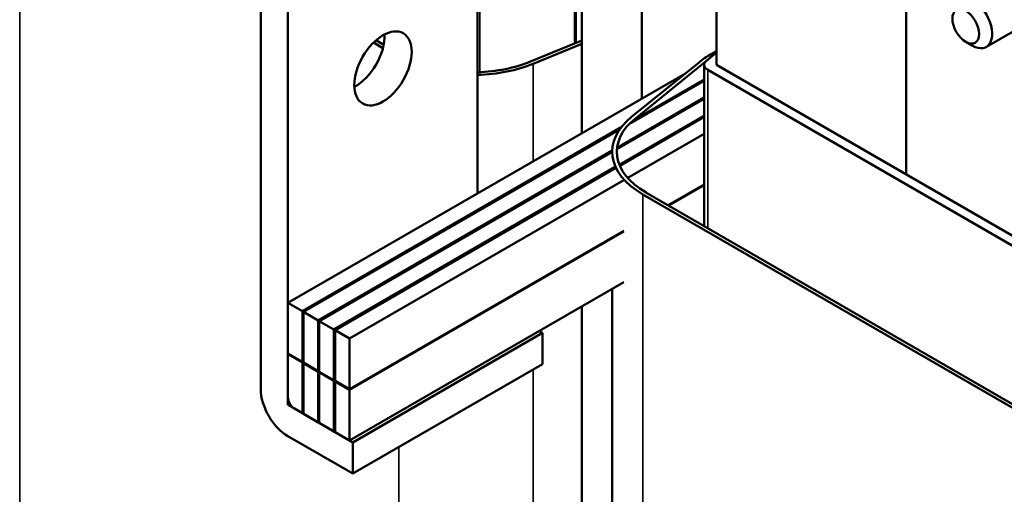
# Model space of a CAD drawing. Units: inches. Extents: x 1.8 to 77.4, y 0.9 to 60.3.
# Drawn here: x 59.9 to 65.7, y 42 to 44.8 of the extents above; entities that cross this region are included whole.
import ezdxf

# ---------------------------------------------------------------- set-up
doc = ezdxf.new("R2010")
doc.units = ezdxf.units.IN
doc.header["$LTSCALE"] = 3.6
doc.header["$MEASUREMENT"] = 0
doc.layers.add('Visible (ANSI)', color=7, linetype='Continuous', lineweight=50)
doc.layers.add('Visible Narrow (ANSI)', color=7, linetype='Continuous', lineweight=35)

msp = doc.modelspace()

# ---------------------------------------------------------------- linework, layer by layer
at = {"layer": 'Visible (ANSI)'}
for p, q in [((63.1925, 46.1619), (63.1925, 44.0986)), ((63.5453, 45.9582), (63.5453, 44.3023)), ((63.9834, 45.7053), (63.9834, 44.5001)), ((62.5801, 43.7451), (62.5801, 45.5344)), ((65.0971, 45.0623), (65.0971, 43.8571)), ((65.0971, 43.8571), (65.0971, 45.0623)), ((61.3073, 42.595), (61.3073, 44.9833)), ((61.4664, 44.8914), (61.4664, 42.5473)), ((65.8352, 44.7591), (65.5686, 44.6051)), ((62.0294, 44.6178), (61.9838, 44.6441)), ((63.1925, 44.6433), (62.8915, 44.5192)), ((61.9691, 44.6306), (62.025, 44.5983)), ((62.9072, 44.5065), (63.1925, 44.6242)), ((65.4478, 44.6353), (65.486, 44.6133)), ((63.9834, 44.5716), (63.9248, 44.5243)), ((63.9834, 44.5809), (63.9484, 44.5607)), ((63.8831, 44.5163), (63.4854, 44.1948)), ((63.5074, 44.1857), (63.9051, 44.5072)), ((63.9114, 43.5533), (63.9114, 44.5001)), ((63.9325, 44.4707), (66.1599, 43.1847)), ((66.2108, 43.2141), (63.9834, 44.5001)), ((63.8012, 44.45), (61.4664, 43.1021)), ((63.5038, 44.1791), (63.9114, 44.4145)), ((63.9114, 44.4071), (63.4806, 44.1584)), ((63.9114, 44.3006), (63.3993, 44.0049)), ((63.4003, 44.0128), (63.9114, 44.3079)), ((63.4133, 43.9137), (63.9114, 44.2013)), ((63.9114, 44.194), (63.4157, 43.9078)), ((61.5524, 43.0525), (63.4245, 44.1333)), ((63.4151, 44.1206), (61.5587, 43.0488)), ((63.9114, 44.0948), (63.4625, 43.8356)), ((61.6446, 42.9992), (63.3715, 43.9962)), ((63.3714, 43.9888), (61.651, 42.9955)), ((63.3714, 43.9857), (63.3714, 43.9894)), ((61.7369, 42.9459), (63.3896, 43.9001)), ((63.3922, 43.8943), (61.7433, 42.9422)), ((63.4403, 43.8228), (61.8292, 42.8926)), ((63.7002, 43.6752), (63.9114, 43.7972)), ((63.7034, 43.6734), (63.9114, 43.7935)), ((63.5506, 43.7395), (65.778, 42.4536)), ((65.7971, 42.4646), (63.5697, 43.7506)), ((61.8292, 42.595), (63.4403, 43.5252)), ((61.8292, 42.5913), (63.4403, 43.5215)), ((63.4403, 43.2239), (61.8292, 42.2937)), ((63.3714, 37.3611), (63.3714, 43.1841)), ((61.4664, 43.1021), (61.4664, 42.8045)), ((61.5524, 43.0525), (61.4664, 43.1021)), ((61.5524, 42.7549), (61.5524, 43.0525)), ((61.5587, 43.0488), (61.5587, 42.7512)), ((61.6446, 42.9992), (61.5587, 43.0488)), ((63.1925, 43.0809), (63.1925, 35.4727)), ((61.6446, 42.7016), (61.6446, 42.9992)), ((61.651, 42.9955), (61.651, 42.6979)), ((61.7369, 42.9459), (61.651, 42.9955)), ((61.7369, 42.6483), (61.7369, 42.9459)), ((61.8292, 42.8926), (61.7433, 42.9422)), ((61.7433, 42.9422), (61.7433, 42.6446)), ((62.962, 42.9257), (61.8483, 42.2827)), ((62.962, 42.9257), (62.9429, 42.9367)), ((62.962, 42.742), (62.962, 42.9257)), ((61.8292, 42.595), (61.8292, 42.8926)), ((61.4664, 42.8045), (61.5524, 42.7549)), ((61.4696, 42.8026), (61.4664, 42.8008)), ((61.4664, 42.8008), (61.4664, 42.5032)), ((61.5524, 42.7512), (61.4664, 42.8008)), ((61.5587, 42.7585), (61.5524, 42.7549)), ((61.5524, 42.7512), (61.5587, 42.7549)), ((61.5524, 42.4536), (61.5524, 42.7512)), ((61.5587, 42.7512), (61.6446, 42.7016)), ((61.5619, 42.7493), (61.5587, 42.7475)), ((61.5587, 42.7475), (61.5587, 42.4499)), ((61.6446, 42.6979), (61.5587, 42.7475)), ((62.962, 42.742), (61.8483, 42.099)), ((61.651, 42.7052), (61.6446, 42.7016)), ((61.6446, 42.6979), (61.651, 42.7016)), ((61.6446, 42.4003), (61.6446, 42.6979)), ((61.651, 42.6979), (61.7369, 42.6483)), ((61.6542, 42.6961), (61.651, 42.6942)), ((61.651, 42.6942), (61.651, 42.3966)), ((61.7369, 42.6446), (61.651, 42.6942)), ((61.7433, 42.652), (61.7369, 42.6483)), ((61.7369, 42.6446), (61.7433, 42.6483)), ((61.7369, 42.347), (61.7369, 42.6446)), ((61.7433, 42.6446), (61.8292, 42.595)), ((61.7465, 42.6428), (61.7433, 42.6409)), ((61.7433, 42.6409), (61.7433, 42.3433)), ((61.8292, 42.5913), (61.7433, 42.6409)), ((61.8292, 42.2937), (61.8292, 42.5913)), ((61.4664, 42.5032), (61.5524, 42.4536)), ((61.5046, 42.4811), (61.8483, 42.2827)), ((61.5587, 42.4572), (61.5524, 42.4536)), ((61.5587, 42.4499), (61.6446, 42.4003)), ((61.651, 42.404), (61.6446, 42.4003)), ((61.651, 42.3966), (61.7369, 42.347)), ((61.7433, 42.3507), (61.7369, 42.347)), ((61.7433, 42.3433), (61.8292, 42.2937)), ((61.8483, 42.099), (61.4664, 42.3195)), ((61.8483, 42.2827), (61.8483, 42.099))]:
    msp.add_line(p, q, dxfattribs=at)
for centre, major_axis, start_param, end_param in [((65.486, 44.7481), (0.0826, -0.143), 5.497787, 10.210176), ((61.8658, 44.5709), (0.1192, 0.2065), 3.871878, 5.5529), ((64.3811, 44.3109), (-0.612, 0), 5.497787, 5.662936), ((62.5515, 44.7941), (-0.585, 0), 1.619769, 2.191046), ((62.5515, 44.7941), (0.612, 0), 4.7592, 5.332638), ((63.9834, 44.5001), (-0.072, 0), 5.662936, 7.068583), ((64.3811, 44.3109), (0.585, 0), 2.485843, 2.521343), ((63.9834, 43.9894), (-0.612, 0), 5.662936, 7.068583), ((63.9834, 43.9894), (-0.585, 0), 5.662936, 7.068583), ((61.4664, 42.5032), (-0.1125, 0.1949), 0.785398, 2.356194), ((61.5046, 42.5252), (0.027, -0.0468), 3.926991, 5.497787)]:
    msp.add_ellipse(centre, major_axis=major_axis, ratio=0.57735, start_param=start_param, end_param=end_param, dxfattribs=at)
for centre, major_axis in [((65.4478, 44.7261), (-0.0556, 0.0963)), ((62.0249, 44.479), (-0.1192, -0.2065))]:
    msp.add_ellipse(centre, major_axis=major_axis, ratio=0.57735, dxfattribs=at)
at = {"layer": 'Visible Narrow (ANSI)'}
for p, q in [((59.8914, 39.2019), (59.8914, 45.8302)), ((63.1502, 44.6259), (63.1502, 45.5006)), ((63.1593, 44.6296), (63.1593, 45.505)), ((62.5934, 44.4572), (62.5934, 45.2709)), ((62.9072, 43.9339), (62.9072, 44.5065)), ((63.9051, 44.5035), (63.9051, 44.5072)), ((63.9325, 43.5411), (63.9325, 44.4707)), ((63.5074, 44.182), (63.5074, 44.1857)), ((63.5506, 37.1112), (63.5506, 43.7395)), ((62.9072, 38.4771), (62.9072, 42.7104)), ((62.1188, 39.7346), (62.1188, 42.2552))]:
    msp.add_line(p, q, dxfattribs=at)

doc.saveas('drawing.dxf')
